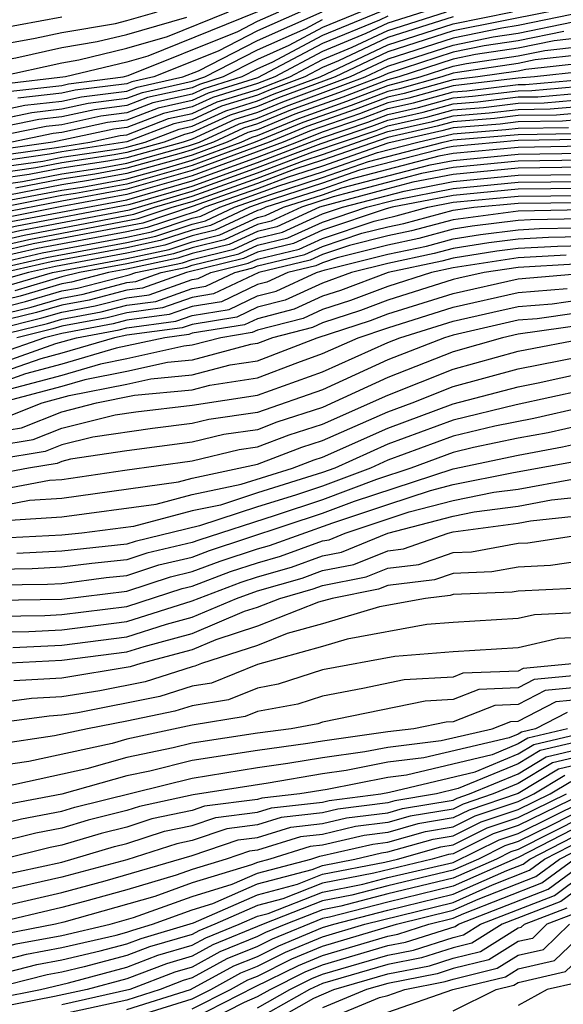
# Model space of a CAD drawing. Units: inches. Extents: x 2589000 to 2590820, y 1551000 to 1552583.
# Drawn here: x 2589512 to 2589528, y 1551945 to 1551975 of the extents above; entities that cross this region are included whole.
import ezdxf

# ---------------------------------------------------------------- set-up
doc = ezdxf.new("R2010")
doc.units = ezdxf.units.IN
doc.header["$MEASUREMENT"] = 0
doc.layers.add('LD25891551_2ft', color=253, linetype='Continuous')

msp = doc.modelspace()

# ---------------------------------------------------------------- linework, layer by layer
at = {"layer": 'LD25891551_2ft'}
for points, elevation in [([(2589494.324, 1551965.676), (2589497.252, 1551967.252), (2589499, 1551968.25), (2589499.445, 1551968.554), (2589500.372, 1551969), (2589501, 1551969.479), (2589502.291, 1551970.291), (2589503, 1551970.794), (2589503.522, 1551971), (2589504.499, 1551971.501), (2589505, 1551971.614), (2589506.019, 1551971.981), (2589507, 1551972.147), (2589507.623, 1551972.377), (2589509, 1551972.623), (2589509.283, 1551972.717), (2589511.04, 1551973), (2589513, 1551973.435), (2589513.523, 1551973.523), (2589515, 1551973.879), (2589516.239, 1551974.239), (2589518.118, 1551975)], 8160), ([(2589496.14, 1551967), (2589496.666, 1551967.334), (2589498.071, 1551968.071), (2589499, 1551968.602), (2589499.236, 1551968.763), (2589499.729, 1551969), (2589501, 1551969.97), (2589502.638, 1551971), (2589502.84, 1551971.16), (2589504.17, 1551971.83), (2589505, 1551972.019), (2589505.722, 1551972.278), (2589507, 1551972.495), (2589507.369, 1551972.631), (2589509.415, 1551973), (2589511, 1551973.482), (2589511.588, 1551973.588), (2589513, 1551973.902), (2589514.084, 1551974.084), (2589515, 1551974.305), (2589516.839, 1551974.839)], 8162), ([(2589513, 1551974.834), (2589511, 1551974.465), (2589510.232, 1551974.231), (2589509, 1551973.912), (2589507.417, 1551973.417), (2589505.877, 1551973), (2589505.128, 1551972.873), (2589505, 1551972.827), (2589503.511, 1551972.489), (2589503, 1551972.228), (2589502.149, 1551971.851), (2589501.078, 1551971), (2589499, 1551969.458), (2589498.347, 1551969), (2589496.155, 1551967.845)], 8166), ([(2589496.41, 1551967.59), (2589499.085, 1551969), (2589501, 1551970.46), (2589501.858, 1551971), (2589502.495, 1551971.505), (2589503, 1551971.729), (2589503.84, 1551972.16), (2589505, 1551972.423), (2589505.425, 1551972.575), (2589507, 1551972.843), (2589507.115, 1551972.885), (2589507.756, 1551973), (2589509, 1551973.389), (2589509.525, 1551973.525), (2589511, 1551973.974), (2589512.188, 1551974.188), (2589513, 1551974.368), (2589514.645, 1551974.645), (2589515, 1551974.73), (2589515.928, 1551975)], 8164), ([(2589519.001, 1551975), (2589515.64, 1551973.64), (2589515, 1551973.454), (2589513.118, 1551973), (2589511.221, 1551972.779), (2589509.508, 1551972.492), (2589509, 1551972.323), (2589507.878, 1551972.123), (2589507, 1551971.799), (2589506.317, 1551971.684), (2589505, 1551971.21), (2589504.829, 1551971.171), (2589504.494, 1551971), (2589503, 1551970.411), (2589501.012, 1551969), (2589499.654, 1551968.346), (2589499, 1551967.898), (2589497.427, 1551967), (2589497.11, 1551966.89), (2589496.466, 1551966.466)], 8158), ([(2589522.764, 1551975), (2589521, 1551974.268), (2589519.442, 1551973.442), (2589519, 1551973.248), (2589518.52, 1551973), (2589517.361, 1551972.639), (2589517, 1551972.472), (2589515.795, 1551972.205), (2589515, 1551971.899), (2589514.202, 1551971.798), (2589513, 1551971.536), (2589512.519, 1551971.48), (2589510.859, 1551971.141)], 8146), ([(2589511, 1551971.949), (2589511.87, 1551972.13), (2589513, 1551972.26), (2589513.608, 1551972.392), (2589515, 1551972.568), (2589515.312, 1551972.689), (2589516.718, 1551973), (2589517.191, 1551973.191), (2589519, 1551974.124), (2589520.989, 1551975)], 8152), ([(2589522.173, 1551975), (2589521, 1551974.513), (2589519.964, 1551973.965), (2589519, 1551973.54), (2589517.953, 1551973), (2589517.227, 1551972.773), (2589517, 1551972.669), (2589515.634, 1551972.366), (2589515, 1551972.122), (2589514.004, 1551971.996), (2589513, 1551971.777), (2589512.303, 1551971.697), (2589511, 1551971.426)], 8148), ([(2589524.11, 1551975), (2589523, 1551974.648), (2589522.329, 1551974.329), (2589521, 1551973.777), (2589519.533, 1551973), (2589519, 1551972.796), (2589517.631, 1551972.369), (2589517, 1551972.079), (2589516.117, 1551971.883), (2589515, 1551971.452), (2589514.599, 1551971.401), (2589512.723, 1551971), (2589511, 1551970.754)], 8142), ([(2589511, 1551970.575), (2589512.837, 1551970.837), (2589513.863, 1551971), (2589514.797, 1551971.203), (2589515, 1551971.229), (2589516.278, 1551971.722), (2589517, 1551971.882), (2589517.766, 1551972.234), (2589519, 1551972.62), (2589519.996, 1551973), (2589521, 1551973.532), (2589521.91, 1551973.91), (2589523, 1551974.428), (2589524.803, 1551975)], 8140), ([(2589511, 1551970.217), (2589512.42, 1551970.419), (2589513, 1551970.534), (2589514.808, 1551970.808), (2589515, 1551970.843), (2589515.564, 1551971), (2589516.6, 1551971.399), (2589517, 1551971.488), (2589518.035, 1551971.965), (2589519, 1551972.266), (2589519.519, 1551972.48), (2589520.921, 1551973), (2589523, 1551973.988), (2589525, 1551974.628), (2589526.82, 1551975)], 8136), ([(2589527.938, 1551975), (2589525, 1551974.412), (2589523, 1551973.768), (2589521.384, 1551973), (2589519.645, 1551972.355), (2589519, 1551972.089), (2589518.17, 1551971.83), (2589517, 1551971.291), (2589516.762, 1551971.238), (2589516.143, 1551971), (2589515, 1551970.682), (2589514.61, 1551970.61), (2589513, 1551970.366), (2589512.211, 1551970.21), (2589511, 1551970.038)], 8134), ([(2589529.039, 1551975), (2589527, 1551974.575), (2589526.502, 1551974.502), (2589525, 1551974.195), (2589523, 1551973.548), (2589521.847, 1551973), (2589519.77, 1551972.23), (2589519, 1551971.912), (2589518.305, 1551971.695), (2589517, 1551971.094), (2589516.722, 1551971), (2589515, 1551970.521), (2589514.412, 1551970.412), (2589513, 1551970.198), (2589512.002, 1551970.002), (2589511, 1551969.859)], 8132), ([(2589525, 1551974.845), (2589523, 1551974.208), (2589521.49, 1551973.49), (2589521, 1551973.287), (2589520.459, 1551973), (2589519.394, 1551972.606), (2589519, 1551972.443), (2589517.9, 1551972.1), (2589517, 1551971.685), (2589516.439, 1551971.561), (2589515, 1551971.006), (2589513, 1551970.702), (2589512.628, 1551970.628), (2589511, 1551970.396)], 8138), ([(2589511.437, 1551972.563), (2589513, 1551972.743), (2589513.212, 1551972.789), (2589514.883, 1551973), (2589515.04, 1551973.04), (2589518.397, 1551974.397), (2589519, 1551974.708), (2589519.663, 1551975)], 8156), ([(2589523, 1551974.868), (2589522.748, 1551974.748), (2589521, 1551974.023), (2589519, 1551972.973), (2589517.496, 1551972.504), (2589517, 1551972.275), (2589515.956, 1551972.044), (2589515, 1551971.675), (2589514.4, 1551971.6), (2589513, 1551971.294), (2589512.736, 1551971.264), (2589511.467, 1551971)], 8144), ([(2589520.326, 1551975), (2589519, 1551974.416), (2589517.794, 1551973.794), (2589515.83, 1551973), (2589515.15, 1551972.85), (2589515, 1551972.792), (2589513.41, 1551972.59), (2589513, 1551972.501), (2589511.653, 1551972.347)], 8154), ([(2589511, 1551971.687), (2589512.087, 1551971.914), (2589513, 1551972.019), (2589513.806, 1551972.194), (2589515, 1551972.345), (2589515.473, 1551972.527), (2589517, 1551972.866), (2589517.387, 1551973), (2589519, 1551973.832), (2589520.486, 1551974.487), (2589521, 1551974.759)], 8150), ([(2589511, 1551969.68), (2589511.793, 1551969.793), (2589513, 1551970.031), (2589514.215, 1551970.215), (2589515, 1551970.359), (2589516.884, 1551970.884), (2589517.222, 1551971), (2589518.44, 1551971.561), (2589519, 1551971.735), (2589519.895, 1551972.105), (2589522.309, 1551973), (2589523, 1551973.328), (2589525, 1551973.979), (2589526.23, 1551974.23), (2589527, 1551974.343), (2589528.69, 1551974.69)], 8130), ([(2589529, 1551974.206), (2589528.107, 1551974.106), (2589527, 1551973.879), (2589525.686, 1551973.686), (2589525, 1551973.546), (2589523.335, 1551973), (2589523, 1551972.911), (2589521.617, 1551972.383), (2589520.145, 1551971.855), (2589519, 1551971.382), (2589518.709, 1551971.291), (2589518.077, 1551971), (2589517, 1551970.602), (2589516.437, 1551970.437), (2589515, 1551970.037), (2589513.819, 1551969.819), (2589513, 1551969.695), (2589511.375, 1551969.375)], 8126), ([(2589528.399, 1551974.398), (2589527, 1551974.111), (2589525.958, 1551973.958), (2589525, 1551973.762), (2589523, 1551973.108), (2589522.772, 1551973), (2589521.489, 1551972.511), (2589520.02, 1551971.98), (2589519, 1551971.559), (2589518.574, 1551971.426), (2589517.65, 1551971), (2589517, 1551970.76), (2589516.66, 1551970.66), (2589515, 1551970.198), (2589514.017, 1551970.017), (2589513, 1551969.863), (2589511.584, 1551969.584)], 8128), ([(2589511, 1551969.143), (2589513, 1551969.528), (2589513.622, 1551969.622), (2589515, 1551969.876), (2589516.213, 1551970.214), (2589517, 1551970.444), (2589518.504, 1551971), (2589518.844, 1551971.156), (2589519, 1551971.205), (2589520.27, 1551971.73), (2589521.745, 1551972.255), (2589523, 1551972.734), (2589523.996, 1551973), (2589525, 1551973.329), (2589525.414, 1551973.414), (2589527, 1551973.647), (2589527.814, 1551973.814), (2589529, 1551973.946)], 8124), ([(2589529, 1551973.686), (2589527.522, 1551973.522), (2589527, 1551973.415), (2589525.142, 1551973.142), (2589525, 1551973.113), (2589524.656, 1551973), (2589523.361, 1551972.639), (2589523, 1551972.558), (2589521.872, 1551972.128), (2589520.395, 1551971.605), (2589518.932, 1551971), (2589517, 1551970.286), (2589515, 1551969.714), (2589513.424, 1551969.424), (2589513, 1551969.36), (2589511, 1551968.966)], 8122), ([(2589529, 1551973.427), (2589527.23, 1551973.23), (2589527, 1551973.183), (2589525.757, 1551973), (2589525, 1551972.912), (2589523.505, 1551972.495), (2589523, 1551972.381), (2589522, 1551972), (2589520.52, 1551971.48), (2589519.359, 1551971), (2589517, 1551970.128), (2589515, 1551969.553), (2589513, 1551969.192), (2589511, 1551968.797), (2589509.592, 1551968.408), (2589508.054, 1551967.946), (2589507, 1551967.528), (2589505, 1551966.57), (2589503.95, 1551966.05), (2589503, 1551965.553), (2589501.82, 1551965), (2589499, 1551963.886), (2589497.467, 1551963), (2589495.929, 1551962.071)], 8120), ([(2589529, 1551973.167), (2589527.496, 1551973), (2589527, 1551972.959), (2589525, 1551972.728), (2589523.649, 1551972.351), (2589523, 1551972.205), (2589522.128, 1551971.872), (2589520.645, 1551971.355), (2589519.787, 1551971), (2589517, 1551969.97), (2589515, 1551969.392), (2589513, 1551969.024), (2589511, 1551968.628), (2589509.724, 1551968.276), (2589508.186, 1551967.814), (2589507, 1551967.344), (2589505, 1551966.388), (2589504.071, 1551965.929), (2589503, 1551965.368), (2589502.215, 1551965), (2589501, 1551964.532), (2589499, 1551963.728), (2589497.741, 1551963), (2589496.031, 1551961.969)], 8118), ([(2589496.235, 1551961.765), (2589498.287, 1551963), (2589499, 1551963.412), (2589501, 1551964.227), (2589503, 1551964.997), (2589504.315, 1551965.685), (2589507, 1551966.977), (2589508.449, 1551967.55), (2589509.988, 1551968.012), (2589511, 1551968.292), (2589511.576, 1551968.423), (2589515.097, 1551969.097), (2589517, 1551969.654), (2589519, 1551970.379), (2589521, 1551971.144), (2589522.383, 1551971.617), (2589523, 1551971.852), (2589523.937, 1551972.063), (2589525, 1551972.359), (2589525.593, 1551972.407), (2589527, 1551972.577), (2589527.417, 1551972.584), (2589529.255, 1551972.745)], 8114), ([(2589511.439, 1551968.561), (2589515, 1551969.231), (2589517, 1551969.812), (2589519, 1551970.541), (2589520.214, 1551971), (2589521, 1551971.315), (2589522.255, 1551971.745), (2589523, 1551972.028), (2589523.793, 1551972.207), (2589525, 1551972.543), (2589525.423, 1551972.577), (2589527, 1551972.768), (2589527.228, 1551972.772), (2589529.067, 1551972.933)], 8116), ([(2589496.337, 1551961.663), (2589499, 1551963.254), (2589501, 1551964.074), (2589503, 1551964.837), (2589503.36, 1551965), (2589505, 1551965.842), (2589507, 1551966.794), (2589508.581, 1551967.419), (2589510.12, 1551967.88), (2589511, 1551968.123), (2589511.713, 1551968.286), (2589515.077, 1551968.923), (2589517, 1551969.496), (2589519, 1551970.217), (2589520.958, 1551970.958), (2589522.511, 1551971.489), (2589523, 1551971.676), (2589524.081, 1551971.919), (2589525, 1551972.175), (2589525.764, 1551972.236), (2589527, 1551972.386), (2589527.605, 1551972.395), (2589529.444, 1551972.556)], 8112), ([(2589511, 1551967.955), (2589511.851, 1551968.149), (2589515.212, 1551968.788), (2589515.846, 1551969), (2589517, 1551969.338), (2589519, 1551970.056), (2589520.698, 1551970.698), (2589522.639, 1551971.361), (2589523, 1551971.499), (2589524.225, 1551971.775), (2589525, 1551971.991), (2589525.934, 1551972.066), (2589527, 1551972.195), (2589527.793, 1551972.207), (2589529.632, 1551972.368)], 8110), ([(2589511, 1551967.786), (2589511.988, 1551968.012), (2589515.347, 1551968.653), (2589516.386, 1551969), (2589517, 1551969.18), (2589519, 1551969.894), (2589520.438, 1551970.438), (2589521, 1551970.619), (2589523, 1551971.323), (2589524.369, 1551971.631), (2589525, 1551971.807), (2589526.105, 1551971.895), (2589527, 1551972.004), (2589527.981, 1551972.019), (2589529.82, 1551972.18)], 8108), ([(2589530.008, 1551971.992), (2589528.17, 1551971.831), (2589527, 1551971.813), (2589526.275, 1551971.725), (2589525, 1551971.622), (2589524.513, 1551971.487), (2589523, 1551971.147), (2589521, 1551970.442), (2589520.178, 1551970.178), (2589519, 1551969.732), (2589517, 1551969.022), (2589515.483, 1551968.518), (2589512.125, 1551967.875), (2589511, 1551967.618)], 8106), ([(2589530.196, 1551971.804), (2589528.358, 1551971.642), (2589527, 1551971.621), (2589526.446, 1551971.554), (2589525, 1551971.438), (2589524.657, 1551971.343), (2589523, 1551970.966), (2589521, 1551970.266), (2589519.918, 1551969.918), (2589519, 1551969.571), (2589517.393, 1551969), (2589517.125, 1551968.875), (2589515.618, 1551968.382), (2589515, 1551968.252), (2589512.262, 1551967.738), (2589511, 1551967.449)], 8104), ([(2589511, 1551967.281), (2589512.399, 1551967.601), (2589515, 1551968.088), (2589515.753, 1551968.247), (2589517, 1551968.664), (2589517.27, 1551968.731), (2589517.848, 1551969), (2589519.658, 1551969.658), (2589521, 1551970.09), (2589522.682, 1551970.682), (2589523.918, 1551971), (2589525, 1551971.254), (2589526.616, 1551971.384), (2589527, 1551971.43), (2589528.546, 1551971.454)], 8102), ([(2589511, 1551967.112), (2589512.536, 1551967.464), (2589515, 1551967.924), (2589515.888, 1551968.112), (2589517, 1551968.483), (2589517.414, 1551968.585), (2589518.303, 1551969), (2589519.398, 1551969.398), (2589521, 1551969.913), (2589522.409, 1551970.409), (2589524.702, 1551971), (2589525, 1551971.07), (2589527, 1551971.239), (2589528.734, 1551971.266)], 8100), ([(2589529, 1551970.873), (2589527, 1551970.84), (2589525, 1551970.653), (2589524.567, 1551970.567), (2589521.865, 1551969.865), (2589521, 1551969.561), (2589519.258, 1551969), (2589519.081, 1551968.919), (2589519, 1551968.9), (2589517.704, 1551968.296), (2589517, 1551968.123), (2589516.159, 1551967.841), (2589515, 1551967.597), (2589512.811, 1551967.189), (2589511.983, 1551967), (2589511, 1551966.722)], 8096), ([(2589528.923, 1551971.077), (2589527, 1551971.048), (2589525, 1551970.867), (2589524.835, 1551970.835), (2589522.137, 1551970.137), (2589521, 1551969.737), (2589519.138, 1551969.138), (2589518.759, 1551969), (2589517.559, 1551968.441), (2589517, 1551968.303), (2589516.024, 1551967.977), (2589515, 1551967.76), (2589512.673, 1551967.327), (2589511.247, 1551967)], 8098), ([(2589511.391, 1551966.609), (2589512.719, 1551967), (2589515, 1551967.433), (2589516.294, 1551967.706), (2589517, 1551967.942), (2589517.849, 1551968.151), (2589519, 1551968.688), (2589519.252, 1551968.748), (2589519.806, 1551969), (2589521, 1551969.384), (2589521.593, 1551969.593), (2589524.301, 1551970.301), (2589525, 1551970.439), (2589527, 1551970.626), (2589529, 1551970.658)], 8094), ([(2589529, 1551970.443), (2589527, 1551970.412), (2589525, 1551970.224), (2589524.034, 1551970.034), (2589521.321, 1551969.321), (2589520.354, 1551969), (2589519.423, 1551968.577), (2589519, 1551968.476), (2589517.994, 1551968.006), (2589517, 1551967.761), (2589516.429, 1551967.571), (2589515, 1551967.269), (2589513.547, 1551967), (2589513, 1551966.866), (2589511.558, 1551966.442)], 8092), ([(2589529, 1551970.228), (2589527, 1551970.198), (2589525, 1551970.01), (2589523.767, 1551969.767), (2589523, 1551969.572), (2589520.902, 1551969), (2589519.594, 1551968.406), (2589519, 1551968.263), (2589518.138, 1551967.862), (2589517, 1551967.581), (2589516.565, 1551967.435), (2589515, 1551967.105), (2589514.431, 1551967), (2589513.296, 1551966.704), (2589513, 1551966.649), (2589511.726, 1551966.274), (2589511, 1551966.098)], 8090), ([(2589511, 1551965.889), (2589511.893, 1551966.107), (2589513, 1551966.433), (2589513.479, 1551966.522), (2589515.072, 1551966.927), (2589515.277, 1551967), (2589516.7, 1551967.3), (2589517, 1551967.4), (2589518.283, 1551967.717), (2589519, 1551968.051), (2589519.766, 1551968.234), (2589521, 1551968.795), (2589521.609, 1551969), (2589523.5, 1551969.5), (2589525, 1551969.796), (2589527, 1551969.985), (2589529, 1551970.012)], 8088), ([(2589511, 1551965.681), (2589512.06, 1551965.94), (2589513, 1551966.216), (2589513.661, 1551966.339), (2589515, 1551966.688), (2589515.276, 1551966.724), (2589516.054, 1551967), (2589516.835, 1551967.165), (2589517, 1551967.22), (2589518.428, 1551967.572), (2589519, 1551967.839), (2589519.937, 1551968.063), (2589521, 1551968.546), (2589522.351, 1551969), (2589523.233, 1551969.233), (2589525, 1551969.582), (2589527, 1551969.771), (2589529, 1551969.797)], 8086), ([(2589529, 1551969.582), (2589527, 1551969.557), (2589525, 1551969.367), (2589523.137, 1551969), (2589522.953, 1551968.953), (2589521, 1551968.297), (2589520.108, 1551967.892), (2589519, 1551967.627), (2589518.573, 1551967.427), (2589516.83, 1551967), (2589515.479, 1551966.521), (2589515, 1551966.457), (2589513.844, 1551966.156), (2589513, 1551966), (2589512.228, 1551965.773), (2589511, 1551965.473)], 8084), ([(2589511, 1551965.265), (2589512.395, 1551965.605), (2589513, 1551965.783), (2589514.027, 1551965.973), (2589515, 1551966.227), (2589515.682, 1551966.318), (2589517, 1551966.785), (2589517.185, 1551966.815), (2589517.572, 1551967), (2589518.718, 1551967.282), (2589519, 1551967.414), (2589520.279, 1551967.72), (2589521, 1551968.048), (2589522.578, 1551968.578), (2589523.261, 1551968.739), (2589524.223, 1551969), (2589525, 1551969.153), (2589527, 1551969.343), (2589529, 1551969.367)], 8082), ([(2589511, 1551965.057), (2589512.562, 1551965.438), (2589513, 1551965.566), (2589514.21, 1551965.791), (2589515, 1551965.996), (2589515.885, 1551966.115), (2589517, 1551966.51), (2589517.422, 1551966.578), (2589518.304, 1551967), (2589518.862, 1551967.138), (2589519, 1551967.202), (2589520.451, 1551967.549), (2589521, 1551967.799), (2589522.203, 1551968.203), (2589523, 1551968.402), (2589523.493, 1551968.507), (2589525, 1551968.916), (2589525.64, 1551969), (2589527, 1551969.129), (2589529, 1551969.151)], 8080), ([(2589531, 1551968.963), (2589527, 1551968.886), (2589525, 1551968.621), (2589523.725, 1551968.275), (2589523, 1551968.121), (2589521.828, 1551967.828), (2589521, 1551967.55), (2589520.622, 1551967.378), (2589519.044, 1551967), (2589517.659, 1551966.341), (2589517, 1551966.234), (2589516.088, 1551965.912), (2589515, 1551965.766), (2589514.392, 1551965.608), (2589513, 1551965.35), (2589512.73, 1551965.27), (2589511.621, 1551965)], 8078), ([(2589531, 1551968.689), (2589527.381, 1551968.619), (2589527, 1551968.598), (2589525.584, 1551968.417), (2589525, 1551968.326), (2589523.957, 1551968.043), (2589523, 1551967.84), (2589521.452, 1551967.453), (2589521, 1551967.301), (2589520.793, 1551967.207), (2589519.93, 1551967), (2589519.293, 1551966.707), (2589519, 1551966.632), (2589517.896, 1551966.104), (2589517, 1551965.96), (2589516.292, 1551965.708), (2589515, 1551965.536), (2589514.575, 1551965.425), (2589513, 1551965.133), (2589512.475, 1551965), (2589511, 1551964.48)], 8076), ([(2589511, 1551964.178), (2589512.821, 1551964.821), (2589513.45, 1551965), (2589514.758, 1551965.242), (2589515, 1551965.305), (2589516.495, 1551965.505), (2589517, 1551965.684), (2589518.133, 1551965.867), (2589519, 1551966.282), (2589519.572, 1551966.428), (2589520.817, 1551967), (2589521.077, 1551967.077), (2589523, 1551967.559), (2589524.189, 1551967.811), (2589525, 1551968.031), (2589525.839, 1551968.161), (2589527, 1551968.31), (2589527.654, 1551968.346), (2589531, 1551968.414)], 8074), ([(2589531, 1551968.14), (2589527.927, 1551968.073), (2589527, 1551968.022), (2589526.094, 1551967.906), (2589525, 1551967.736), (2589524.421, 1551967.579), (2589523, 1551967.278), (2589521.891, 1551967), (2589521, 1551966.677), (2589519.851, 1551966.149), (2589519, 1551965.932), (2589518.37, 1551965.63), (2589517, 1551965.409), (2589516.698, 1551965.302), (2589515, 1551965.075), (2589514.62, 1551965), (2589513, 1551964.527), (2589512.355, 1551964.355), (2589511, 1551963.877)], 8072), ([(2589531, 1551967.865), (2589528.2, 1551967.8), (2589527, 1551967.734), (2589526.349, 1551967.651), (2589525, 1551967.441), (2589524.653, 1551967.347), (2589523.015, 1551967), (2589521.55, 1551966.45), (2589521, 1551966.27), (2589520.129, 1551965.87), (2589519, 1551965.582), (2589518.607, 1551965.393), (2589517, 1551965.134), (2589516.901, 1551965.099), (2589516.163, 1551965), (2589514.674, 1551964.674), (2589513, 1551964.185), (2589511.889, 1551963.889), (2589511, 1551963.575)], 8070), ([(2589528.473, 1551967.527), (2589527, 1551967.446), (2589525, 1551967.146), (2589524.342, 1551967), (2589523, 1551966.573), (2589521.857, 1551966.143), (2589521, 1551965.863), (2589520.409, 1551965.591), (2589519, 1551965.231), (2589518.844, 1551965.156), (2589517.876, 1551965), (2589517, 1551964.766), (2589516.742, 1551964.742), (2589515, 1551964.348), (2589514.191, 1551964.191), (2589513, 1551963.843), (2589511.423, 1551963.423)], 8068), ([(2589528.746, 1551967.254), (2589527, 1551967.158), (2589525.958, 1551967), (2589525.175, 1551966.825), (2589525, 1551966.785), (2589523, 1551966.151), (2589522.164, 1551965.836), (2589521, 1551965.456), (2589520.688, 1551965.313), (2589519.466, 1551965), (2589519, 1551964.82), (2589518.789, 1551964.789), (2589517, 1551964.311), (2589516.239, 1551964.239), (2589515, 1551963.959), (2589513.708, 1551963.708), (2589513, 1551963.502), (2589511.117, 1551963)], 8066), ([(2589511.398, 1551962.602), (2589512.401, 1551963), (2589513.225, 1551963.226), (2589515, 1551963.57), (2589515.736, 1551963.736), (2589517, 1551963.856), (2589518.168, 1551964.168), (2589519, 1551964.292), (2589520.835, 1551965), (2589522.47, 1551965.53), (2589523, 1551965.729), (2589525, 1551966.359), (2589527, 1551966.808), (2589529.024, 1551966.976)], 8064), ([(2589511, 1551962.113), (2589511.763, 1551962.237), (2589513, 1551962.729), (2589514.068, 1551963), (2589515.234, 1551963.234), (2589517, 1551963.401), (2589517.547, 1551963.547), (2589519, 1551963.763), (2589520.243, 1551964.243), (2589521, 1551964.51), (2589522.095, 1551965), (2589523, 1551965.307), (2589525, 1551965.933), (2589527, 1551966.383), (2589528.506, 1551966.506)], 8062), ([(2589511, 1551961.689), (2589512.128, 1551961.873), (2589513, 1551962.219), (2589514.635, 1551962.635), (2589515.273, 1551962.728), (2589517, 1551962.932), (2589519, 1551963.234), (2589521, 1551963.953), (2589523, 1551964.853), (2589523.373, 1551965), (2589525, 1551965.507), (2589526.217, 1551965.783), (2589527, 1551965.958), (2589528.043, 1551966.043), (2589529.72, 1551966.28)], 8060), ([(2589530.068, 1551965.932), (2589527.581, 1551965.581), (2589527, 1551965.533), (2589525, 1551965.082), (2589524.739, 1551965), (2589523, 1551964.315), (2589521, 1551963.396), (2589519, 1551962.705), (2589517.515, 1551962.485), (2589517, 1551962.362), (2589515.782, 1551962.218), (2589513.951, 1551961.951), (2589513, 1551961.71), (2589512.492, 1551961.508), (2589511, 1551961.265)], 8058), ([(2589530.416, 1551965.584), (2589527, 1551965.108), (2589526.521, 1551965), (2589525, 1551964.568), (2589523, 1551963.776), (2589521, 1551962.854), (2589519.597, 1551962.403), (2589519, 1551962.176), (2589517.976, 1551962.024), (2589517, 1551961.792), (2589515, 1551961.528), (2589513.268, 1551961.268), (2589513, 1551961.2), (2589512.857, 1551961.143), (2589511.979, 1551961), (2589511, 1551960.814)], 8056), ([(2589511, 1551960.318), (2589512.628, 1551960.628), (2589513, 1551960.65), (2589514.939, 1551960.939), (2589517, 1551961.222), (2589518.437, 1551961.564), (2589519, 1551961.647), (2589519.98, 1551962.02), (2589521, 1551962.347), (2589523, 1551963.237), (2589525, 1551964.035), (2589527, 1551964.591), (2589529.137, 1551965)], 8054), ([(2589511, 1551959.823), (2589512.016, 1551960.016), (2589513, 1551960.075), (2589516.58, 1551960.58), (2589517, 1551960.692), (2589519, 1551961.118), (2589520.363, 1551961.637), (2589521, 1551961.841), (2589523, 1551962.723), (2589523.746, 1551963), (2589525, 1551963.502), (2589527, 1551964.044), (2589530.789, 1551964.789)], 8052), ([(2589511.404, 1551959.404), (2589513, 1551959.5), (2589515.892, 1551959.892), (2589517, 1551960.188), (2589518.504, 1551960.504), (2589520.081, 1551961), (2589520.747, 1551961.253), (2589521, 1551961.335), (2589523, 1551962.228), (2589525, 1551962.97), (2589527, 1551963.495), (2589527.612, 1551963.612), (2589529, 1551963.92)], 8050), ([(2589529, 1551963.393), (2589526.937, 1551962.937), (2589525, 1551962.472), (2589523, 1551961.732), (2589521.373, 1551961), (2589521, 1551960.859), (2589519, 1551960.235), (2589517.865, 1551959.865), (2589517, 1551959.683), (2589515.203, 1551959.203), (2589513.613, 1551959), (2589513, 1551958.936), (2589511, 1551958.839)], 8048), ([(2589529, 1551962.863), (2589527.48, 1551962.521), (2589526.281, 1551962.281), (2589525, 1551961.973), (2589523, 1551961.237), (2589522.474, 1551961), (2589521, 1551960.443), (2589520.166, 1551960.166), (2589519, 1551959.805), (2589517.226, 1551959.226), (2589515.254, 1551958.746), (2589515, 1551958.662), (2589513, 1551958.444), (2589511.626, 1551958.374)], 8046), ([(2589529, 1551962.328), (2589527.917, 1551962.083), (2589527, 1551961.915), (2589525.625, 1551961.625), (2589525, 1551961.475), (2589523.707, 1551961), (2589522.652, 1551960.652), (2589521, 1551960.028), (2589519.543, 1551959.543), (2589517.209, 1551958.791), (2589517, 1551958.712), (2589515.614, 1551958.386), (2589515, 1551958.182), (2589513.927, 1551958.072), (2589513, 1551957.953), (2589512.093, 1551957.906), (2589511, 1551957.891)], 8044), ([(2589511, 1551957.417), (2589512.561, 1551957.439), (2589513, 1551957.461), (2589514.363, 1551957.637), (2589515, 1551957.702), (2589515.975, 1551958.025), (2589517, 1551958.267), (2589517.532, 1551958.468), (2589521, 1551959.612), (2589521.984, 1551959.984), (2589525, 1551960.978), (2589527, 1551961.398), (2589528.354, 1551961.646), (2589529, 1551961.792)], 8042), ([(2589495.95, 1551952.05), (2589497, 1551952.774), (2589499, 1551953.843), (2589499.802, 1551954.198), (2589501, 1551954.841), (2589503, 1551955.523), (2589503.73, 1551955.73), (2589507, 1551956.469), (2589509, 1551956.805), (2589511, 1551956.941), (2589513, 1551956.972), (2589515, 1551957.222), (2589516.335, 1551957.665), (2589517, 1551957.822), (2589517.855, 1551958.145), (2589519, 1551958.517), (2589519.376, 1551958.624), (2589521.316, 1551959.316), (2589523, 1551959.883), (2589524.312, 1551960.312), (2589525, 1551960.493), (2589526.86, 1551960.86), (2589529, 1551961.255)], 8040), ([(2589511, 1551956.458), (2589512.479, 1551956.479), (2589513, 1551956.503), (2589515, 1551956.751), (2589516.695, 1551957.305), (2589517, 1551957.377), (2589518.178, 1551957.822), (2589519, 1551958.089), (2589519.709, 1551958.291), (2589521, 1551958.761), (2589521.2, 1551958.8), (2589521.692, 1551959), (2589523.653, 1551959.653), (2589525, 1551960.008), (2589526.256, 1551960.256), (2589527, 1551960.355), (2589528.663, 1551960.663)], 8038), ([(2589511, 1551955.974), (2589511.988, 1551955.988), (2589513, 1551956.035), (2589515, 1551956.287), (2589517, 1551956.922), (2589518.501, 1551957.499), (2589519, 1551957.661), (2589520.043, 1551957.958), (2589521, 1551958.307), (2589521.58, 1551958.42), (2589523, 1551958.997), (2589525, 1551959.524), (2589525.653, 1551959.653), (2589527, 1551959.831), (2589528.02, 1551960.02), (2589529, 1551960.125)], 8036), ([(2589511.497, 1551955.497), (2589513, 1551955.567), (2589515, 1551955.823), (2589516.211, 1551956.211), (2589517, 1551956.421), (2589518.359, 1551957), (2589519, 1551957.233), (2589520.376, 1551957.625), (2589521, 1551957.852), (2589521.959, 1551958.041), (2589523, 1551958.463), (2589523.48, 1551958.52), (2589524.85, 1551959), (2589525, 1551959.04), (2589527, 1551959.307), (2589527.376, 1551959.376), (2589529, 1551959.55)], 8034), ([(2589511, 1551955.006), (2589513, 1551955.099), (2589515, 1551955.359), (2589515.528, 1551955.528), (2589517, 1551955.921), (2589518.603, 1551956.603), (2589519, 1551956.733), (2589519.685, 1551957), (2589520.709, 1551957.292), (2589521, 1551957.398), (2589522.339, 1551957.661), (2589523, 1551957.929), (2589523.957, 1551958.044), (2589525, 1551958.409), (2589525.57, 1551958.43), (2589527, 1551958.695), (2589527.291, 1551958.709), (2589529.03, 1551958.97)], 8032), ([(2589529.736, 1551958.263), (2589527.993, 1551958.007), (2589527, 1551957.96), (2589526.19, 1551957.81), (2589525, 1551957.765), (2589524.433, 1551957.567), (2589523, 1551957.395), (2589522.719, 1551957.281), (2589521.289, 1551957), (2589520.879, 1551956.879), (2589519, 1551956.146), (2589517.731, 1551955.731), (2589517, 1551955.42), (2589515.426, 1551955), (2589515.103, 1551954.897), (2589513, 1551954.551), (2589511.532, 1551954.468)], 8030), ([(2589528.694, 1551957.306), (2589527, 1551957.225), (2589526.81, 1551957.19), (2589525, 1551957.122), (2589524.91, 1551957.09), (2589524.158, 1551957), (2589522.743, 1551956.743), (2589521, 1551956.219), (2589519.918, 1551955.918), (2589519, 1551955.559), (2589517.291, 1551955), (2589517.083, 1551954.917), (2589517, 1551954.903), (2589515.557, 1551954.443), (2589514.168, 1551954.168), (2589513, 1551953.982), (2589512.071, 1551953.929), (2589510.307, 1551953.693)], 8028), ([(2589529, 1551956.57), (2589527.504, 1551956.496), (2589527, 1551956.38), (2589525, 1551956.264), (2589524.202, 1551956.202), (2589521.751, 1551955.751), (2589521, 1551955.525), (2589519, 1551954.966), (2589517.596, 1551954.403), (2589517, 1551954.305), (2589516.01, 1551953.99), (2589513.49, 1551953.49), (2589513, 1551953.412), (2589512.61, 1551953.39), (2589510.848, 1551953.152)], 8026), ([(2589529, 1551955.807), (2589528.231, 1551955.77), (2589527, 1551955.487), (2589525, 1551955.356), (2589523.217, 1551955.217), (2589521, 1551954.805), (2589519.636, 1551954.364), (2589519, 1551954.247), (2589518.11, 1551953.89), (2589517, 1551953.707), (2589516.464, 1551953.536), (2589515, 1551953.232), (2589513.791, 1551953), (2589512.782, 1551952.782), (2589511, 1551952.519), (2589510.396, 1551952.396), (2589509, 1551952.156), (2589503.341, 1551950.659), (2589501.863, 1551950.136), (2589501, 1551949.983), (2589500.332, 1551949.668), (2589499, 1551949.244), (2589497, 1551948.136), (2589496.301, 1551947.699)], 8024), ([(2589528.771, 1551955), (2589527.153, 1551954.847), (2589527, 1551954.767), (2589525.299, 1551954.701), (2589525, 1551954.584), (2589523.503, 1551954.497), (2589522.231, 1551954.231), (2589521, 1551954.001), (2589520.243, 1551953.757), (2589519, 1551953.528), (2589518.623, 1551953.377), (2589517, 1551953.109), (2589515, 1551952.676), (2589514.551, 1551952.551), (2589511.996, 1551951.996), (2589511, 1551951.848)], 8022), ([(2589529, 1551954.654), (2589527.489, 1551954.511), (2589527, 1551954.256), (2589525.791, 1551954.209), (2589525, 1551953.9), (2589524.149, 1551953.851), (2589521, 1551953.198), (2589520.851, 1551953.149), (2589520.039, 1551953), (2589519, 1551952.861), (2589517, 1551952.561), (2589516.416, 1551952.416), (2589515, 1551952.114), (2589513.773, 1551951.773), (2589511.209, 1551951.209)], 8020), ([(2589529, 1551954.286), (2589527.825, 1551954.175), (2589527, 1551953.745), (2589526.283, 1551953.717), (2589525, 1551953.216), (2589524.795, 1551953.204), (2589523.798, 1551953), (2589523, 1551952.902), (2589521, 1551952.622), (2589520.544, 1551952.544), (2589519, 1551952.337), (2589517, 1551952.024), (2589515.703, 1551951.703), (2589515, 1551951.553), (2589513, 1551950.997), (2589511.323, 1551950.677)], 8018), ([(2589511, 1551950.047), (2589511.764, 1551950.236), (2589513, 1551950.472), (2589513.406, 1551950.594), (2589517, 1551951.487), (2589519, 1551951.813), (2589519.939, 1551951.939), (2589521, 1551952.122), (2589522.298, 1551952.298), (2589523, 1551952.438), (2589524.638, 1551952.638), (2589526.197, 1551953), (2589526.774, 1551953.226), (2589527, 1551953.234), (2589528.162, 1551953.838), (2589529, 1551953.918)], 8016), ([(2589528.498, 1551953.502), (2589527.532, 1551953), (2589527.103, 1551952.898), (2589527, 1551952.836), (2589526.719, 1551952.719), (2589524.108, 1551952.108), (2589523, 1551951.973), (2589521.719, 1551951.719), (2589521, 1551951.621), (2589519.333, 1551951.333), (2589517.032, 1551950.968), (2589515.386, 1551950.614), (2589515, 1551950.488), (2589513.81, 1551950.19), (2589513, 1551949.948), (2589512.204, 1551949.796), (2589511, 1551949.498)], 8014), ([(2589511, 1551948.477), (2589513, 1551948.91), (2589514.617, 1551949.382), (2589515, 1551949.478), (2589516.148, 1551949.852), (2589517, 1551950.034), (2589517.723, 1551950.277), (2589519, 1551950.437), (2589519.43, 1551950.57), (2589521, 1551950.748), (2589521.203, 1551950.797), (2589522.784, 1551951), (2589523.049, 1551951.049), (2589525.681, 1551951.681), (2589527, 1551952.228), (2589527.481, 1551952.519), (2589529.509, 1551953)], 8010), ([(2589530.514, 1551953), (2589527.67, 1551952.33), (2589527, 1551951.925), (2589525.161, 1551951.161), (2589524.49, 1551951), (2589523.213, 1551950.786), (2589523, 1551950.726), (2589521.47, 1551950.529), (2589521, 1551950.418), (2589519.727, 1551950.273), (2589519, 1551950.048), (2589518.068, 1551949.932), (2589517, 1551949.572), (2589516.528, 1551949.472), (2589515, 1551948.976), (2589513, 1551948.444), (2589511, 1551947.998)], 8008), ([(2589511, 1551947.519), (2589513, 1551947.977), (2589514.331, 1551948.331), (2589517, 1551949.11), (2589518.413, 1551949.587), (2589519, 1551949.66), (2589520.024, 1551949.976), (2589521, 1551950.087), (2589521.738, 1551950.262), (2589523, 1551950.424), (2589523.449, 1551950.551), (2589525, 1551950.811), (2589525.127, 1551950.874), (2589525.504, 1551951), (2589527, 1551951.621), (2589527.859, 1551952.141), (2589530.842, 1551952.842)], 8006), ([(2589528.515, 1551953), (2589527.292, 1551952.709), (2589527, 1551952.532), (2589526.2, 1551952.2), (2589523.578, 1551951.578), (2589523, 1551951.508), (2589521.139, 1551951.139), (2589520.305, 1551951), (2589519.133, 1551950.867), (2589519, 1551950.826), (2589517.378, 1551950.623), (2589517, 1551950.495), (2589515.767, 1551950.233), (2589515, 1551949.983), (2589514.214, 1551949.786), (2589513, 1551949.423), (2589512.644, 1551949.356), (2589511.206, 1551949)], 8012), ([(2589530.537, 1551952.537), (2589528.048, 1551951.952), (2589527, 1551951.317), (2589526.235, 1551951), (2589525.31, 1551950.69), (2589525, 1551950.536), (2589523.684, 1551950.316), (2589523, 1551950.123), (2589522.005, 1551949.995), (2589521, 1551949.756), (2589520.321, 1551949.679), (2589519, 1551949.272), (2589518.759, 1551949.241), (2589518.043, 1551949), (2589517, 1551948.685), (2589516.505, 1551948.505), (2589515, 1551948.06), (2589513.695, 1551947.695), (2589513, 1551947.51), (2589510.835, 1551947)], 8004), ([(2589530.232, 1551952.232), (2589528.237, 1551951.763), (2589527, 1551951.014), (2589525.493, 1551950.506), (2589525, 1551950.261), (2589523.92, 1551950.081), (2589523, 1551949.821), (2589522.272, 1551949.728), (2589521, 1551949.425), (2589520.618, 1551949.382), (2589519.379, 1551949), (2589519, 1551948.9), (2589518.821, 1551948.821), (2589517, 1551948.27), (2589515.855, 1551947.855), (2589513.06, 1551947.06), (2589512.814, 1551947), (2589511.289, 1551946.711)], 8002), ([(2589525, 1551944.345), (2589526.319, 1551945), (2589526.867, 1551945.133), (2589527, 1551945.215), (2589528.453, 1551945.547), (2589529, 1551946.074), (2589529.838, 1551946.162), (2589531, 1551946.901), (2589532.257, 1551947), (2589533, 1551947.028), (2589535, 1551947.199), (2589535.392, 1551947.392), (2589537, 1551947.913), (2589538.39, 1551949), (2589538.827, 1551949.173), (2589539, 1551949.299), (2589540.215, 1551949.785), (2589541, 1551950.343), (2589541.496, 1551950.504), (2589542.178, 1551951), (2589543, 1551951.249), (2589543.479, 1551951.479), (2589545, 1551951.98)], 7962), ([(2589501, 1551944.519), (2589503, 1551944.559), (2589505, 1551944.774), (2589506.144, 1551945), (2589509, 1551945.8), (2589509.969, 1551946.031), (2589511, 1551946.24), (2589511.604, 1551946.396), (2589513, 1551946.66), (2589514.484, 1551947), (2589515.205, 1551947.205), (2589517, 1551947.856), (2589518.227, 1551948.227), (2589519, 1551948.569), (2589520.64, 1551949), (2589520.915, 1551949.085), (2589522.539, 1551949.461), (2589523, 1551949.52), (2589524.155, 1551949.845), (2589525, 1551949.987), (2589525.677, 1551950.323), (2589527, 1551950.766), (2589527.479, 1551951), (2589528.426, 1551951.574)], 8000), ([(2589545, 1551951.59), (2589543.21, 1551951), (2589543.101, 1551950.899), (2589543, 1551950.871), (2589541.917, 1551950.083), (2589541, 1551949.786), (2589540.54, 1551949.46), (2589539.392, 1551949), (2589539, 1551948.621), (2589537.854, 1551947.854), (2589537, 1551947.186), (2589536.425, 1551947), (2589535.541, 1551946.459), (2589535, 1551946.307), (2589533.88, 1551946.12), (2589533, 1551946.012), (2589531.988, 1551945.988), (2589531, 1551945.911), (2589530.444, 1551945.556), (2589529, 1551945.406), (2589528.793, 1551945.207), (2589527.887, 1551945), (2589527, 1551944.507)], 7960), ([(2589511, 1551945.844), (2589511.92, 1551946.08), (2589513, 1551946.285), (2589514.667, 1551946.667), (2589515, 1551946.755), (2589515.177, 1551946.823), (2589515.782, 1551947), (2589517, 1551947.442), (2589517.633, 1551947.633), (2589519, 1551948.238), (2589520.679, 1551948.679), (2589521, 1551948.806), (2589521.993, 1551949), (2589522.807, 1551949.193), (2589523, 1551949.218), (2589524.39, 1551949.61), (2589525, 1551949.712), (2589525.86, 1551950.14), (2589527, 1551950.521), (2589527.98, 1551951), (2589528.615, 1551951.385)], 7998), ([(2589528.994, 1551951.006), (2589527, 1551950.031), (2589526.228, 1551949.773), (2589525, 1551949.163), (2589524.86, 1551949.14), (2589524.365, 1551949), (2589522.569, 1551948.569), (2589521, 1551948.262), (2589519.782, 1551947.782), (2589519, 1551947.576), (2589517.698, 1551947), (2589517.201, 1551946.799), (2589517, 1551946.688), (2589515.694, 1551946.306), (2589515, 1551946.04), (2589513.693, 1551945.693), (2589513, 1551945.534), (2589512.551, 1551945.449), (2589510.78, 1551945), (2589508.628, 1551944.628), (2589505, 1551943.934)], 7994), ([(2589505, 1551944.214), (2589509.066, 1551945), (2589510.628, 1551945.372), (2589511, 1551945.447), (2589512.235, 1551945.765), (2589513, 1551945.91), (2589514.18, 1551946.18), (2589515, 1551946.397), (2589515.435, 1551946.565), (2589517.039, 1551947.039), (2589519, 1551947.907), (2589520.231, 1551948.231), (2589521, 1551948.534), (2589522.907, 1551948.907), (2589523.295, 1551949), (2589524.625, 1551949.375), (2589525, 1551949.438), (2589526.044, 1551949.956), (2589527, 1551950.276), (2589528.481, 1551951)], 7996), ([(2589509, 1551944.381), (2589511, 1551944.736), (2589512.346, 1551945), (2589513.206, 1551945.206), (2589515, 1551945.682), (2589515.952, 1551946.048), (2589517, 1551946.354), (2589517.416, 1551946.584), (2589518.446, 1551947), (2589519, 1551947.245), (2589519.333, 1551947.333), (2589521, 1551947.99), (2589522.231, 1551948.231), (2589523, 1551948.432), (2589525, 1551948.9), (2589526.411, 1551949.589), (2589527, 1551949.786), (2589529, 1551950.775)], 7992), ([(2589529, 1551950.543), (2589528.059, 1551950.059), (2589527, 1551949.541), (2589526.594, 1551949.405), (2589525.778, 1551949), (2589525, 1551948.655), (2589523, 1551948.182), (2589521.893, 1551947.893), (2589521, 1551947.718), (2589519.178, 1551947), (2589517.631, 1551946.368), (2589517, 1551946.021), (2589516.21, 1551945.79), (2589515, 1551945.324), (2589513.777, 1551945), (2589512.783, 1551944.783), (2589511, 1551944.433)], 7990), ([(2589529, 1551950.31), (2589527, 1551949.296), (2589526.778, 1551949.222), (2589526.331, 1551949), (2589525, 1551948.41), (2589523, 1551947.933), (2589521.555, 1551947.555), (2589521, 1551947.446), (2589519.868, 1551947), (2589519.254, 1551946.746), (2589519, 1551946.62), (2589517.847, 1551946.153), (2589517, 1551945.687), (2589516.469, 1551945.531), (2589515.087, 1551945), (2589513, 1551944.532)], 7988), ([(2589529, 1551950.078), (2589527, 1551949.051), (2589525, 1551948.164), (2589523, 1551947.683), (2589521.217, 1551947.217), (2589521, 1551947.174), (2589519.456, 1551946.545), (2589519, 1551946.317), (2589518.062, 1551945.938), (2589517, 1551945.353), (2589516.727, 1551945.273), (2589516.017, 1551945), (2589515, 1551944.676), (2589512.03, 1551944.03)], 7986), ([(2589515, 1551944.38), (2589516.947, 1551945), (2589518.277, 1551945.723), (2589519, 1551946.015), (2589519.657, 1551946.343), (2589521, 1551946.898), (2589521.343, 1551947), (2589523, 1551947.434), (2589525, 1551947.919), (2589526.651, 1551948.651), (2589527.152, 1551948.848), (2589527.357, 1551949), (2589529, 1551949.845)], 7984), ([(2589515, 1551944.084), (2589517, 1551944.712), (2589517.571, 1551945), (2589518.492, 1551945.507), (2589519, 1551945.713), (2589519.859, 1551946.141), (2589521, 1551946.612), (2589522.297, 1551947), (2589525, 1551947.673), (2589526.211, 1551948.211), (2589527.344, 1551948.656), (2589527.809, 1551949), (2589529, 1551949.613)], 7982), ([(2589517, 1551944.406), (2589518.177, 1551945), (2589518.708, 1551945.292), (2589519, 1551945.411), (2589520.061, 1551945.939), (2589521, 1551946.327), (2589523.262, 1551947), (2589525, 1551947.428), (2589525.77, 1551947.77), (2589527.536, 1551948.464), (2589528.261, 1551949), (2589529, 1551949.38)], 7980), ([(2589517, 1551944.101), (2589518.923, 1551945.077), (2589520.262, 1551945.737), (2589521, 1551946.042), (2589523, 1551946.634), (2589523.306, 1551946.694), (2589524.258, 1551947), (2589525, 1551947.183), (2589525.329, 1551947.329), (2589527.729, 1551948.272), (2589528.713, 1551949)], 7978), ([(2589517, 1551943.795), (2589518.605, 1551944.605), (2589519, 1551944.781), (2589519.389, 1551945), (2589520.464, 1551945.536), (2589521, 1551945.757), (2589523, 1551946.345), (2589523.548, 1551946.452), (2589525.066, 1551946.935), (2589525.171, 1551947), (2589527.921, 1551948.079), (2589529, 1551948.878)], 7976), ([(2589519, 1551944.439), (2589519.996, 1551945), (2589520.666, 1551945.334), (2589521, 1551945.472), (2589523, 1551946.055), (2589523.79, 1551946.21), (2589525, 1551946.599), (2589525.323, 1551946.677), (2589525.841, 1551947), (2589528.113, 1551947.887), (2589529, 1551948.544)], 7974), ([(2589529, 1551948.209), (2589528.305, 1551947.695), (2589526.512, 1551947), (2589525.58, 1551946.42), (2589525, 1551946.279), (2589524.032, 1551945.968), (2589523, 1551945.766), (2589521, 1551945.187), (2589520.602, 1551945), (2589519, 1551944.097)], 7972), ([(2589519, 1551943.755), (2589520.731, 1551944.731), (2589521.346, 1551945), (2589523, 1551945.477), (2589524.274, 1551945.726), (2589525, 1551945.96), (2589525.838, 1551946.162), (2589527, 1551946.886), (2589527.092, 1551946.907), (2589527.189, 1551947), (2589528.498, 1551947.503)], 7970), ([(2589528.69, 1551947.31), (2589527.881, 1551947), (2589527.433, 1551946.567), (2589527, 1551946.469), (2589526.095, 1551945.905), (2589525, 1551945.64), (2589524.516, 1551945.484), (2589523, 1551945.187), (2589522.351, 1551945), (2589521, 1551944.439)], 7968), ([(2589521, 1551944.022), (2589522.748, 1551944.748), (2589523, 1551944.818), (2589523.523, 1551945), (2589524.758, 1551945.242), (2589525, 1551945.32), (2589526.353, 1551945.648), (2589527, 1551946.051), (2589527.773, 1551946.227), (2589528.574, 1551947)], 7966), ([(2589523, 1551944.306), (2589524.999, 1551945), (2589526.61, 1551945.39), (2589527, 1551945.633), (2589528.113, 1551945.887), (2589529, 1551946.742)], 7964)]:
    msp.add_lwpolyline(points, dxfattribs=dict(at, elevation=elevation))

doc.saveas('drawing.dxf')
